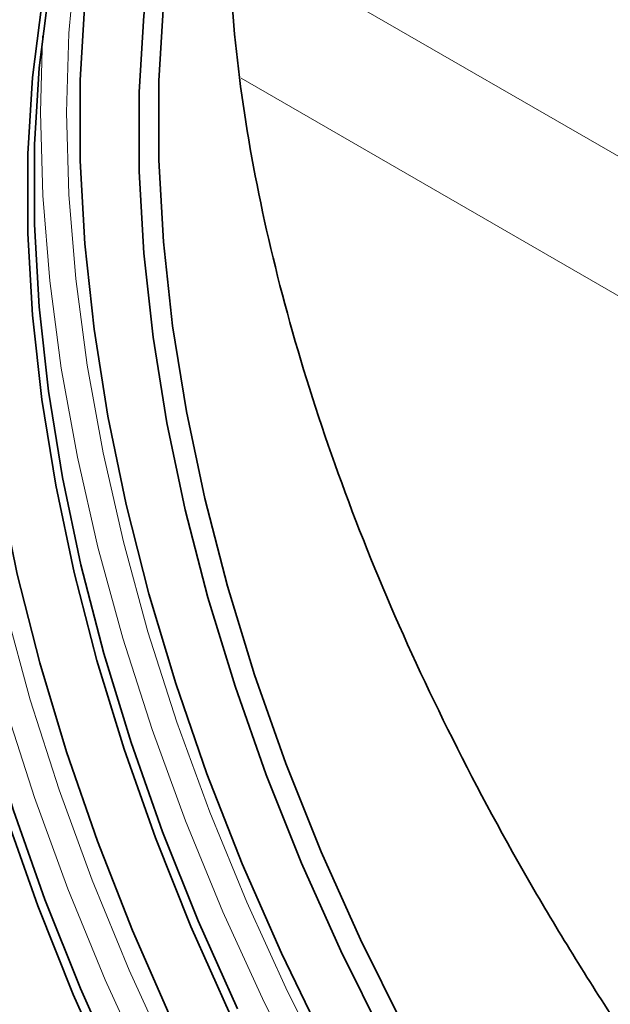
# Model space of a CAD drawing. Units: millimetres. Extents: x 0 to 420, y 0 to 297.
# Drawn here: x 325 to 332, y 137 to 148 of the extents above; entities that cross this region are included whole.
import ezdxf

# ---------------------------------------------------------------- set-up
doc = ezdxf.new("R2010")
doc.units = ezdxf.units.MM

msp = doc.modelspace()

# ---------------------------------------------------------------- linework, layer by layer
at = {"color": 8, "linetype": 'Continuous', "lineweight": 18}
for p, q in [((327.41798424, 148.68584282), (342.97045286, 139.70759379)), ((343.71622128, 137.76725797), (327.53646737, 147.10763109))]:
    msp.add_line(p, q, dxfattribs=at)
at = {"color": 7, "linetype": 'Continuous', "lineweight": 35, "flags": 128}
for points in [[(329.07803714, 136.73169951), (328.6135541, 137.6691047), (328.18925729, 138.6179941), (327.80708265, 139.57403812), (327.46877399, 140.53287457), (327.17587491, 141.4901285), (326.92972185, 142.44143216), (326.73143794, 143.38244499), (326.58192792, 144.30887335), (326.48187397, 145.21649017), (326.4317326, 146.1011542), (326.4317326, 146.95882892), (326.48187397, 147.78560096), (326.58192792, 148.57769794), (326.73143794, 149.33150571), (326.92972185, 150.04358481), (327.17587491, 150.7106862), (327.46877399, 151.32976605), (327.80708265, 151.89799962), (328.18925729, 152.41279421), (328.31330044, 152.55768904)], [(329.29016918, 136.85416073), (328.82568614, 137.79156592), (328.40138932, 138.74045531), (328.01921469, 139.69649934), (327.68090602, 140.65533579), (327.38800694, 141.61258971), (327.14185388, 142.56389338), (326.94356998, 143.50490621), (326.79405996, 144.43133457), (326.694006, 145.33895139), (326.64386463, 146.22361542), (326.64386463, 147.08129014), (326.694006, 147.90806217), (326.79405996, 148.70015915), (326.94356998, 149.45396692), (327.14185388, 150.16604603), (327.38800694, 150.83314742), (327.68090602, 151.45222726), (328.01921469, 152.02046084), (328.40138932, 152.53525543), (328.42131725, 152.55918866)], [(326.14280177, 136.24760574), (325.71770577, 137.19828242), (325.33481129, 138.15612721), (324.9958654, 139.11676968), (324.70241462, 140.07582665), (324.45579792, 141.02892215), (324.25714054, 141.97170743), (324.10734891, 142.89988077), (324.00710649, 143.80920714), (323.95687068, 144.69553749), (323.95687068, 145.55482768), (324.00710649, 146.38315699), (324.10734891, 147.17674593), (324.25714054, 147.93197354), (324.45579792, 148.64539389), (324.70241462, 149.31375181), (324.9958654, 149.93399772), (325.33481129, 150.5033016), (325.71770577, 151.01906583), (326.14280177, 151.47893711), (326.60815969, 151.88081715), (327.1116562, 152.22287226), (327.6152598, 152.4873569)], [(327.41559398, 136.98237304), (326.99049797, 137.93304972), (326.60760349, 138.89089451), (326.2686576, 139.85153698), (325.97520683, 140.81059395), (325.72859012, 141.76368945), (325.52993274, 142.70647473), (325.38014111, 143.63464807), (325.2798987, 144.54397444), (325.22966289, 145.43030479), (325.22966289, 146.28959498), (325.2798987, 147.11792429), (325.38014111, 147.91151323), (325.52993274, 148.66674085), (325.72859012, 149.38016119), (325.97520683, 150.04851911), (326.2686576, 150.66876502), (326.60760349, 151.2380689), (326.99049797, 151.75383314), (327.41559398, 152.21370441), (327.70801016, 152.47695306)], [(326.77815581, 136.93222098), (326.35843829, 137.89023807), (325.98060121, 138.85454568), (325.64629676, 139.82092713), (325.35698676, 140.78515668), (325.11393629, 141.743018), (324.91820816, 142.69032261), (324.77065822, 143.62292819), (324.67193168, 144.53675669), (324.62246025, 145.42781217), (324.62246025, 146.29219827), (324.67193168, 147.12613525), (324.77065822, 147.92597651), (324.91820816, 148.68822456), (325.11393629, 149.40954628), (325.35698676, 150.08678751), (325.64629676, 150.71698685), (325.95549337, 151.2580067)], [(328.43387055, 136.68990852), (327.97004632, 137.64581657), (327.54662097, 138.61229688), (327.16544604, 139.58512327), (326.82818831, 140.56004183), (326.53632252, 141.53278948), (326.29112492, 142.49911264), (326.0936677, 143.45478584), (325.9448143, 144.39563014), (325.8452156, 145.31753149), (325.79530713, 146.21645864), (325.79530713, 147.08848081), (325.8452156, 147.92978487), (325.9448143, 148.73669202), (326.0936677, 149.50567384), (326.29112492, 150.23336778), (326.53632252, 150.91659183), (326.68665586, 151.26262522)], [(327.4962546, 137.04061254), (327.06922919, 137.99560412), (326.68459684, 138.95779634), (326.34411255, 139.92279894), (326.04932988, 140.88620884), (325.80159384, 141.84363021), (325.6020348, 142.79069457), (325.4515633, 143.72308067), (325.35086591, 144.63653425), (325.30040209, 145.52688744), (325.30040209, 146.39007775), (325.35086591, 147.22216665), (325.4515633, 148.0193575), (325.6020348, 148.77801291), (325.73273879, 149.27111173)], [(326.2234624, 136.30584524), (325.79643698, 137.26083682), (325.41180463, 138.22302904), (325.07132035, 139.18803164), (324.77653767, 140.15144153), (324.52880163, 141.10886291), (324.32924259, 142.05592726), (324.1787711, 142.98831337), (324.07807371, 143.90176695), (324.02760988, 144.79212014), (324.02760988, 145.65531045), (324.07807371, 146.48739935), (324.1787711, 147.2845902), (324.32924259, 148.04324561), (324.45994658, 148.53634442)]]:
    msp.add_lwpolyline(points, dxfattribs=at)
at = {"color": 8, "linetype": 'Continuous', "lineweight": 18, "flags": 128}
for points in [[(326.11596985, 150.22868042), (326.0415803, 149.96564798), (325.86978724, 149.21401536), (325.74654973, 148.42319917), (325.67239551, 147.5965858), (325.6476421, 146.73771494), (325.67239551, 145.8502644), (325.74654973, 144.93803438), (325.86978724, 144.0049312), (326.0415803, 143.05495054), (326.26119327, 142.09216036), (326.52768573, 141.12068349), (326.83991654, 140.14467993), (327.19654865, 139.16832908), (327.59605492, 138.19581183), (328.03672461, 137.23129264), (328.51667069, 136.27890174)], [(324.84317764, 149.49391312), (324.76878809, 149.23088068), (324.59699503, 148.47924806), (324.47375753, 147.68843187), (324.3996033, 146.8618185), (324.37484989, 146.00294764), (324.3996033, 145.1154971), (324.47375753, 144.20326708), (324.59699503, 143.2701639), (324.76878809, 142.32018324), (324.98840106, 141.35739306), (325.25489353, 140.38591619), (325.56712433, 139.40991263), (325.92375644, 138.43356178), (326.32326272, 137.46104453), (326.7639324, 136.49652534)], [(328.26892313, 136.15096519), (327.78310615, 137.11500613), (327.33704601, 138.09132372), (326.93265281, 139.07573721), (326.57165822, 140.06403118), (326.25560808, 141.05197362), (325.98585577, 142.03533401), (325.7635564, 143.00990143), (325.5896619, 143.97150265), (325.4649169, 144.91601994), (325.38985559, 145.83940873), (325.36479939, 146.73771494), (325.38741241, 147.56435044)], [(326.51031394, 136.38023883), (326.0642538, 137.35655642), (325.6598606, 138.34096991), (325.29886601, 139.32926388), (324.98281588, 140.31720632), (324.71306356, 141.3005667), (324.49076419, 142.27513413), (324.31686969, 143.23673535), (324.19212469, 144.18125264), (324.11706338, 145.10464143), (324.09200718, 146.00294764), (324.11462021, 146.82958314)]]:
    msp.add_lwpolyline(points, dxfattribs=at)
at = {"color": 7, "linetype": 'Continuous', "lineweight": 35}
msp.add_open_spline([(333.91509203, 133.78289761), (333.52498634, 134.25930079), (332.74477127, 135.21211168), (331.66943987, 136.74244777), (330.68283081, 138.32851308), (329.80389554, 139.95660739), (329.04356528, 141.60324093), (328.41803735, 143.24887511), (327.93139808, 144.8730848), (327.59131488, 146.45484108), (327.40601344, 147.97408652), (327.38204281, 149.40575898), (327.47015297, 150.55979018), (327.62858979, 151.17827017), (327.68520435, 151.39927293)], degree=3, knots=[0, 0, 0, 0, 0.0855516386, 0.1711040876, 0.2574164772, 0.3440024309, 0.4303166244, 0.5170246925, 0.6040080239, 0.6907159892, 0.7776134558, 0.8647884392, 0.9516845705, 1, 1, 1, 1], dxfattribs=at)

doc.saveas('drawing.dxf')
